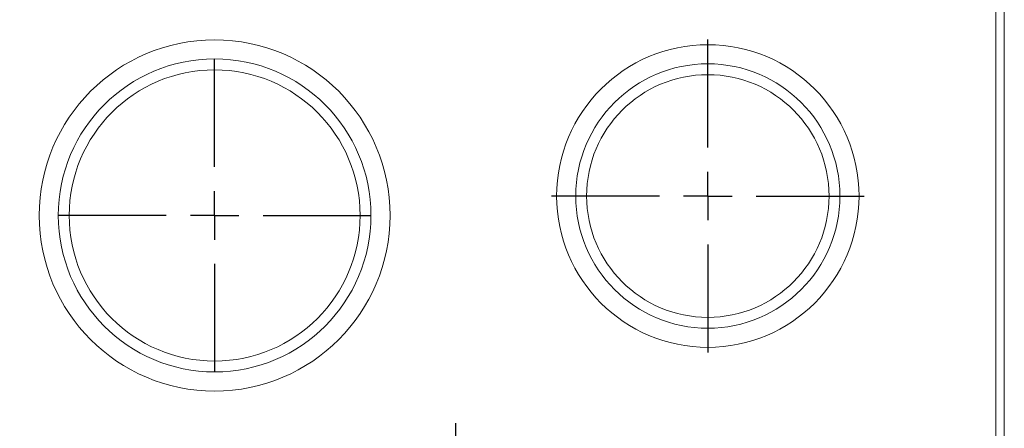
# Model space of a CAD drawing. Units: millimetres. Extents: x 97777 to 102864, y -404 to 1847.
# Drawn here: x 102020 to 102122, y -320 to -278 of the extents above; entities that cross this region are included whole.
import ezdxf

# ---------------------------------------------------------------- set-up
doc = ezdxf.new("R2010")
doc.units = ezdxf.units.MM
doc.header["$LTSCALE"] = 2.5
doc.layers.get('0').update_dxf_attribs({"color": 10})
doc.layers.get('Defpoints').update_dxf_attribs({"color": 10})
doc.layers.add('BEMAßUNG', color=10, linetype='Continuous')
doc.styles.add('SLDTEXTSTYLE2', font='TXT', dxfattribs={"width": 0.75})
doc.dimstyles.new('SLDDIMSTYLE1', dxfattribs={"dimscale": 4, "dimtxt": 3.5, "dimasz": 5, "dimexe": 0, "dimexo": 0.0625, "dimgap": 0.875, "dimtad": 0, "dimtih": 1, "dimtoh": 1, "dimrnd": 1e-09, "dimzin": 12, "dimdsep": 46, "dimtxsty": 'SLDTEXTSTYLE2', "dimcen": 0, "dimadec": 0, "dimazin": 3, "dimtfac": 1, "dimtmove": 0, "dimatfit": 3, "dimfxl": 0, "dimfrac": 2, "dimtolj": 1, "dimtzin": 12, "dimarcsym": 0})

# ---------------------------------------------------------------- blocks, each defined once
blk = doc.blocks.new('*D138')
at = {"layer": 'BEMAßUNG', "color": 0, "lineweight": -2, "transparency": 16777216}
for p, q in [((102046.2, -392.34), (101991.68, -301.95)), ((102066.2, -392.34), (102046.2, -392.34))]:
    blk.add_line(p, q, dxfattribs=at)
at = {"layer": 'BEMAßUNG', "color": 0, "transparency": 16777216}
blk.add_solid([(101994.53, -300.23), (101988.83, -303.67), (101981.35, -284.82)], dxfattribs=at)
at = {"layer": 'Defpoints', "color": 0, "transparency": 16777216}
for p in [(101981.35, -284.82), (101996.85, -310.51)]:
    blk.add_point(p, dxfattribs=at)
at = {"layer": 'BEMAßUNG', "color": 0, "transparency": 16777216, "insert": (102069.7, -385.34), "char_height": 14, "attachment_point": 1, "style": 'SLDTEXTSTYLE2'}
blk.add_mtext('\\A1;∅30', dxfattribs=at)
blk = doc.blocks.new('SW_CENTERMARKSYMBOL_25')
at = {"layer": 'BEMAßUNG', "color": 0}
for p, q in [((0, 2.5), (0, 8.06)), ((0, 0), (0, 1.25)), ((-2.5, 0), (-8.06, 0)), ((0, 0), (-1.25, 0)), ((0, 0), (0, -1.25)), ((0, 0), (1.25, 0)), ((2.5, 0), (8.06, 0)), ((0, -2.5), (0, -8.06))]:
    blk.add_line(p, q, dxfattribs=at)
blk = doc.blocks.new('SW_CENTERMARKSYMBOL_30')
at = {"layer": 'BEMAßUNG', "color": 0}
for p, q in [((0, 2.5), (0, 8.06)), ((0, 0), (0, 1.25)), ((-2.5, 0), (-8.06, 0)), ((0, 0), (-1.25, 0)), ((0, 0), (0, -1.25)), ((0, 0), (1.25, 0)), ((2.5, 0), (8.06, 0)), ((0, -2.5), (0, -8.06))]:
    blk.add_line(p, q, dxfattribs=at)
blk = doc.blocks.new('SW_CENTERMARKSYMBOL_35')
at = {"layer": 'BEMAßUNG', "color": 0}
for p, q in [((0, 2.5), (0, 8.06)), ((0, 0), (0, 1.25)), ((-2.5, 0), (-8.06, 0)), ((0, 0), (-1.25, 0)), ((0, 0), (0, -1.25)), ((0, 0), (1.25, 0)), ((2.5, 0), (8.06, 0)), ((0, -2.5), (0, -8.06))]:
    blk.add_line(p, q, dxfattribs=at)

msp = doc.modelspace()

# ---------------------------------------------------------------- linework, layer by layer
at = {"linetype": 'Continuous', "lineweight": 15}
for p, q in [((102121.669, -368.384), (102121.669, -30.384)), ((102120.794, -367.509), (102120.794, -31.259))]:
    msp.add_line(p, q, dxfattribs=at)
at = {"linetype": 'Continuous', "lineweight": 0}
for centre, radius in [((102040.24, -297.669), 18.089), ((102091.098, -295.669), 15.589), ((102040.24, -297.669), 16.119), ((102091.098, -295.669), 13.619)]:
    msp.add_circle(centre, radius, dxfattribs=at)
at = {"linetype": 'Continuous', "lineweight": 15}
for centre, radius in [((102040.24, -297.669), 15), ((102091.098, -295.669), 12.5)]:
    msp.add_circle(centre, radius, dxfattribs=at)

# ---------------------------------------------------------------- block references
at = {"layer": 'BEMAßUNG', "xscale": 2, "yscale": 2, "zscale": 2}
for name, p in [('SW_CENTERMARKSYMBOL_25', (102091.098, -295.669)), ('SW_CENTERMARKSYMBOL_35', (102040.24, -297.669)), ('SW_CENTERMARKSYMBOL_30', (102065.098, -335.204))]:
    msp.add_blockref(name, p, dxfattribs=at)

# ---------------------------------------------------------------- dimensions: what is measured, and where the dimension line sits
at = {"layer": 'BEMAßUNG'}
dim = msp.add_diameter_dim_2p(p1=(101996.845, -310.514), p2=(101981.351, -284.825), dimstyle='SLDDIMSTYLE1', dxfattribs=at)
dim.commit()
dim.dimension.update_dxf_attribs({"geometry": '*D138', "text_midpoint": (102082.821, -392.337), "dimtype": 163})

doc.saveas('drawing.dxf')
